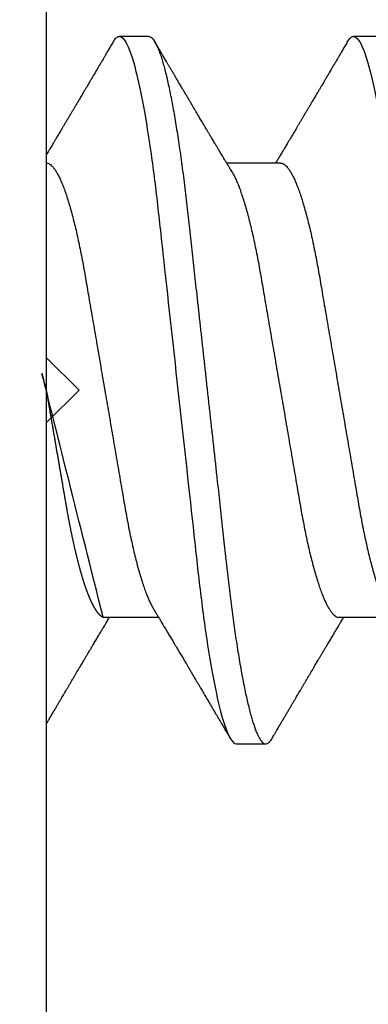
# Model space of a CAD drawing. Units: inches. Extents: x 0 to 310, y 0 to 43.
# Drawn here: x 13 to 14, y 3 to 4 of the extents above; entities that cross this region are included whole.
import ezdxf

# ---------------------------------------------------------------- set-up
doc = ezdxf.new("R2010")
doc.units = ezdxf.units.IN
doc.header["$LTSCALE"] = 0.25
doc.header["$MEASUREMENT"] = 0
doc.layers.add('Arcadia-Dim', color=4, linetype='Continuous')
doc.layers.add('Arcadia-Profile', color=6, linetype='Continuous')
doc.styles.get("Standard").update_dxf_attribs({"font": 'ARIALN.TTF'})
doc.dimstyles.new('Arcadia-2', dxfattribs={"dimscale": 2, "dimtxt": 0.0938, "dimasz": 0.0938, "dimexe": 0.0546, "dimexo": 0.0469, "dimgap": 0.0469, "dimtad": 0, "dimtih": 1, "dimdec": 4, "dimzin": 3, "dimdsep": 46, "dimlunit": 4, "dimtxsty": 'Standard', "dimblk": 'ARCHTICK', "dimcen": 0.0469, "dimdle": 0.0546, "dimclrd": 256, "dimclre": 256, "dimclrt": 256, "dimadec": 0, "dimazin": 0, "dimtfac": 0.75, "dimtdec": 4, "dimtix": 1, "dimtmove": 2, "dimatfit": 3, "dimfxl": 1, "dimtolj": 1, "dimtzin": 3, "dimlwd": -3, "dimlwe": -3, "dimarcsym": 0})

# ---------------------------------------------------------------- blocks, each defined once
blk = doc.blocks.new('*U14')
at = {"layer": 'Arcadia-Profile'}
for p, q in [((-0.00999999999999801, 0.2159999920800928), (-0.00999999999999801, -0.2159999920800928)), ((0.02124999942708428, 0.10799999604005), (0.0123214301810286, 0.10799999604005)), ((0.09267856972347843, 0.10799999604005), (0.08375000047742276, 0.10799999604005)), ((0.06142857277900049, 0.06933815189279358), (0.04503219848771067, 0.06933815189279358)), ((0.00785714555799899, -0.06933815189279358), (0.02425351927638175, -0.06933815189279358)), ((0.07928571585439315, -0.06933815189279358), (0.09568208957277591, -0.06933815189279358)), ((0.04803571633181747, -0.1079999960400428), (0.05696429016115445, -0.1079999960400428))]:
    blk.add_line(p, q, dxfattribs=at)
for points, knots in [([(0.0104053737974894, 0.1062994890387969), (0.01014816276441621, 0.1058610529678674), (0.009660672787038749, 0.1050300886513398), (0.008969515361794578, 0.103852549449627), (0.00835896178303841, 0.1028126780324428), (0.007828992572903815, 0.1019103623146407), (0.00737962615651, 0.1011454929641147), (0.007032357708091297, 0.1005545409155033), (0.0067754328667462, 0.1001174238556928), (0.006597108678064956, 0.0998140686217539), (0.006464133856464827, 0.09958787209379238), (0.006366602267835475, 0.09942198125249035), (0.006279174217397099, 0.09927329102398375), (0.00617423743342016, 0.09909481641854256), (0.006016300749958958, 0.09882623431734316), (0.005795592652102499, 0.09845095315510122), (0.005506563299281453, 0.09795957950352374), (0.005180484681773123, 0.09740532460972418), (0.004843195451616822, 0.09683215532877654), (0.0044254888272377, 0.09612249310554688), (0.003948898736368278, 0.095313038109623), (0.003445055957765675, 0.09445764370249776), (0.003000020064789055, 0.09370232943258827), (0.002574737495379509, 0.09298077648625735), (0.002115196425613419, 0.09220133994460866), (0.001687980010402157, 0.09147701547347964), (0.001306246339400019, 0.0908300070571002), (0.0009846787802771928, 0.09028512336293915), (0.000656124080371967, 0.08972854952903475), (0.0003221366576369178, 0.089162918693944), (-1.196057508323634e-05, 0.08859729964704144), (-0.0003192818031685363, 0.08807712003986978), (-0.0005670303123999076, 0.08765792271351103), (-0.0007402243660337149, 0.087364909960705), (-0.0008721479787752173, 0.0871417481514527), (-0.001006478593819082, 0.08691452978459324), (-0.001174361717353634, 0.0866306295235546), (-0.001380199355882183, 0.0862825736400552), (-0.001673130293767144, 0.08578736713912605), (-0.002064308056276332, 0.08512628257297195), (-0.002542789574341953, 0.08431803284049266), (-0.003044808082680817, 0.08347044849475083), (-0.003544587717975389, 0.08262706933357578), (-0.004038518579992711, 0.0817940196685143), (-0.004526589990110352, 0.08097128946714349), (-0.00498907716344732, 0.08019211495131628), (-0.005426416866921357, 0.07945567724116387), (-0.005838536118254467, 0.07876206701646282), (-0.006233134121806927, 0.07809826696873756), (-0.006592768112621883, 0.07749357949843727), (-0.006900500129411569, 0.07697637300370275), (-0.007151382556365604, 0.07655486789344934), (-0.007345549692317377, 0.07622875235306736), (-0.007512312651179798, 0.07594871287254534), (-0.007703076529420372, 0.0756284513294716), (-0.007969084479384492, 0.07518198064664006), (-0.008312050945640692, 0.07460661236996913), (-0.008693156090537002, 0.0739675889216116), (-0.009073585488081903, 0.07333005873939413), (-0.009434907582885899, 0.07272488524613152), (-0.009741585344251291, 0.07221149945821992), (-0.009927840557391931, 0.0718998440166061), (-0.01000000000000156, 0.0717791218518471)], [0, 0, 0, 0, 0.03551206321972455, 0.06730572436456325, 0.09538420455758774, 0.1197500798738251, 0.1404059578562474, 0.1573534838920266, 0.1676314762765823, 0.1758250546198611, 0.1819347603982918, 0.1859607731424719, 0.1892678532080753, 0.1939842007385116, 0.2004241640825009, 0.2110342318875932, 0.2243986815090926, 0.240248601176798, 0.2559567012620835, 0.2708567262651531, 0.2977731110811274, 0.3215750894987811, 0.3402062479702338, 0.359013853349573, 0.3800835254346545, 0.40341323408043, 0.4177574308383174, 0.4325608797521641, 0.4476105660647564, 0.4629063735500815, 0.4784480361626837, 0.4935014783927711, 0.5051134833762703, 0.5124638954038693, 0.5172786815351209, 0.5232229413512517, 0.5309034684287924, 0.5403199962408677, 0.5514717902204548, 0.5710975816100509, 0.5939815168787783, 0.6170855961642857, 0.6399132787867517, 0.6624644331107229, 0.6847392376270346, 0.7067379226025338, 0.7257603157677128, 0.7445711818283451, 0.7630979224677559, 0.7797048527060417, 0.7937182066850962, 0.8051395735786921, 0.813970720141255, 0.8202316743378696, 0.8279077022620034, 0.8400112247582584, 0.8565369747587736, 0.8746996823622097, 0.8919866038097921, 0.9083984678278404, 0.923936179115434, 0.9337609751761671, 0.9337609751761671, 0.9337609751761671, 0.9337609751761671]), ([(0.01040458776491349, 0.1062855650331542), (0.01051608200636167, 0.1064721138045712), (0.01076704096055536, 0.1068920106886964), (0.01114922837118471, 0.1073637188595811), (0.01155058300763301, 0.107732839084477), (0.01194191241013343, 0.1079581585998426), (0.01219531640696658, 0.1079860934565957), (0.0123214301810286, 0.10799999604005)], [0, 0, 0, 0, 0.1683230520913248, 0.3788731738166313, 0.5877511272078018, 0.7948325131038293, 1, 1, 1, 1]), ([(0.01232143033921673, 0.1079999986652354), (0.01361015860300085, 0.1079999986652354), (0.01511237618071704, 0.1053715254112788), (0.01825962491792055, 0.094423276217249), (0.01989587812103011, 0.08611488730034722), (0.02216321565385826, 0.07096988527973025), (0.02288807908088586, 0.0654932640428072), (0.02424236171170335, 0.05407080101675632), (0.02487249979327544, 0.04813669591065661), (0.02699350829428582, 0.02889490678947482), (0.02858363732983094, 0.01446925617900519), (0.03177350862954142, -0.01446925625198503), (0.03336363766474548, -0.02889490685933538), (0.03548464616490321, -0.04813669597277226), (0.03611478424614134, -0.05407080107593742), (0.03746906687759122, -0.0654932640988477), (0.03819393030489238, -0.07096988533352544), (0.04046126783833159, -0.08611488734552353), (0.04209752104156195, -0.09442327625406932), (0.04524476977833558, -0.1053715254296748), (0.0467469873541404, -0.1079999986737405), (0.0480357156186102, -0.1079999986652282)], [0, 0, 0, 0, 0.125, 0.125, 0.2499999999999999, 0.2499999999999999, 0.3124999999999999, 0.3124999999999999, 0.3749999999999999, 0.3749999999999999, 0.4999999999999999, 0.4999999999999999, 0.6249999999999999, 0.6249999999999999, 0.6874999999999999, 0.6874999999999999, 0.7499999999999998, 0.7499999999999998, 0.8749999999999999, 0.8749999999999999, 1, 1, 1, 1]), ([(0.02124999942708428, 0.10799999604005), (0.02138630529040597, 0.1079838469989838), (0.0216602829671011, 0.1079513870838866), (0.02208433069701954, 0.1076870807149959), (0.02251975638951365, 0.1072599659619868), (0.0229666117551055, 0.1066509801168323), (0.02342378833822423, 0.1058616521842737), (0.02388141650442321, 0.1049076592821905), (0.0243379802078465, 0.1038003999392814), (0.02479208639701014, 0.1025512307986958), (0.02525173131594727, 0.1011392536290145), (0.02571588668594416, 0.09956594988477718), (0.02618350551626847, 0.09783364175162745), (0.02665351372057145, 0.09594542089212155), (0.02712480725786293, 0.093905095410868), (0.02759628514058576, 0.09171725137024822), (0.02806683904449869, 0.08938713715065205), (0.02853257902180673, 0.08693527070647633), (0.02899249988736941, 0.08437091423031973), (0.02944562882699131, 0.0817034826981029), (0.02989377231542178, 0.07892463391913651), (0.03034767658743576, 0.07596576701710944), (0.03080586469523539, 0.0728251931191295), (0.03126671747778431, 0.06950282863124357), (0.03171755583363378, 0.06608922988672816), (0.0321574781426861, 0.06259509412626585), (0.03258562142045562, 0.05903113488501788), (0.03299401054306372, 0.05547194624280394), (0.03338470188394638, 0.0519104398895962), (0.03377923334300448, 0.04833577887953311), (0.03418395747359071, 0.04466289005141277), (0.03459925777337247, 0.0408956511179781), (0.03502420130563877, 0.03704040971853573), (0.0354581035428474, 0.0331041052048846), (0.03590010381553199, 0.02909426520375291), (0.03634932762870235, 0.02501891660121203), (0.03680483465894113, 0.02088658456355574), (0.0372628737253855, 0.01673120610767143), (0.03772236800971029, 0.0125627296462838), (0.03818221071033889, 0.008390972233051741), (0.03864415376331465, 0.004200242281783062), (0.03911946740474903, -0.0001118208171391188), (0.03960709232134008, -0.004535514163535481), (0.04010571434613297, -0.009059036440547175), (0.04060170934331353, -0.01355870147311578), (0.04109378655254758, -0.01802283599251098), (0.04158069291309019, -0.02244006781106833), (0.04205215421303166, -0.02671708767650927), (0.04250741925060808, -0.03084733816557161), (0.04294601083142524, -0.03482614450333443), (0.04337610333405451, -0.03872807280595225), (0.04379695736376732, -0.04254584874400535), (0.04420771057912631, -0.04627278180546313), (0.04460806904755898, -0.04990276637241209), (0.04499697958233284, -0.05343869187358763), (0.04538142779059484, -0.0568974624791494), (0.04577856582619688, -0.06029368837535998), (0.04618331978890566, -0.06361366880858554), (0.04659589285176935, -0.06685025797400357), (0.047015143967851, -0.06999648057210806), (0.04744289417956793, -0.07306313831012545), (0.04788997617718138, -0.07612183987882304), (0.04835611296770992, -0.0791544920120657), (0.04884075402776489, -0.08214128603464133), (0.04933102432607583, -0.08499679178812869), (0.04982569678862703, -0.08771212406855966), (0.05032348109798335, -0.09027902625918927), (0.05081356352409472, -0.09264404003785387), (0.05129461132065671, -0.09481118055803961), (0.0517654907310714, -0.09678586028667979), (0.05223457909022855, -0.09860667165303028), (0.05270082714547542, -0.1002701350560855), (0.05316315117673298, -0.1017734851514831), (0.05362050854031963, -0.1031147709552371), (0.05407189488552433, -0.1042928013575732), (0.05451638161574124, -0.10530712808945), (0.05495303166586751, -0.1061581346447156), (0.05537850800252286, -0.1068427945958348), (0.05579219157209891, -0.1073661603146263), (0.0561934121028429, -0.1077338377752284), (0.05658479364654312, -0.1079518374314006), (0.05697435971626774, -0.1080259784360038), (0.05737459479590967, -0.1079433759963635), (0.05779854489721359, -0.1076908017369291), (0.05823428008495313, -0.1072531158917656), (0.05859606853274002, -0.1067837931597282), (0.05881470320337812, -0.1063957241804019), (0.05888180631948003, -0.1062766184699484)], [0, 0, 0, 0, 0.01186026886378209, 0.02383939200484657, 0.03592940621209179, 0.04812182858285797, 0.06040768454804479, 0.07277753282324828, 0.08450867500128494, 0.09629714452432313, 0.1081340563891987, 0.1200103412648622, 0.1319167354299224, 0.1438437948163742, 0.155782002581532, 0.167721784539177, 0.179653565389073, 0.1915678056709343, 0.2032430725817384, 0.214883449582836, 0.2264802512251689, 0.2380250102206107, 0.2504240178743301, 0.2627427141198582, 0.2749714921962536, 0.2871011940898855, 0.2991231444475905, 0.3110291965677086, 0.3221823104405411, 0.3334260136165348, 0.344771855033471, 0.3562129289166882, 0.3677419508747348, 0.3793512554666741, 0.3910328198318297, 0.4027782777006702, 0.4145789798879778, 0.4264260107177378, 0.4380977740962185, 0.4497966013694384, 0.4615135389118481, 0.4732395526357911, 0.4859019536989602, 0.4985529258005846, 0.5111811041574226, 0.5237752449204951, 0.5363243015894992, 0.548817460082492, 0.5605361575911431, 0.5721872974371393, 0.5837626408535214, 0.5952543234882783, 0.6066548365455152, 0.617957066043481, 0.6291542860063535, 0.6403186268178098, 0.6515870150031118, 0.6629559552249396, 0.6742130115986135, 0.6855533153953953, 0.6969695473887114, 0.7084540307157408, 0.7209233227844569, 0.7334525310855621, 0.7460309409614411, 0.758647595336978, 0.7712912939414373, 0.7839507088629788, 0.7958909917541818, 0.8078255252924837, 0.8197447561788969, 0.8316391940455408, 0.8434994837149206, 0.8553164204255055, 0.8670810227017369, 0.8787845430696969, 0.890418527675734, 0.9019748302258731, 0.9132416460761094, 0.924418984528107, 0.9355001849965155, 0.9464789701831166, 0.9583392366033829, 0.9703183597444474, 0.982408375222647, 0.9946007975934131, 1, 1, 1, 1]), ([(0.04666413302674854, 0.0666183462625014), (0.04654152307726633, 0.06682242150792916), (0.04631844344376645, 0.06719372115487232), (0.04601723666130297, 0.06769547653778574), (0.04578254386097313, 0.0680865889023039), (0.04561305930685222, 0.06836915031747282), (0.0454868312766159, 0.06857962907329096), (0.04534796963750765, 0.06881123759249874), (0.04515880892224544, 0.0691268136573342), (0.0449023368917203, 0.06955484865473949), (0.04412671078132391, 0.07084999093820699), (0.04334094910145225, 0.07216427436021888), (0.04257285408365874, 0.0734509843954072), (0.04231902723106984, 0.07387637813433656), (0.04210221483484489, 0.0742398479998343), (0.04192340441631259, 0.07453969266558857), (0.04176028550836008, 0.07481330508872475), (0.0415657890073291, 0.07513959589951469), (0.0413055509642497, 0.07557632220549237), (0.04098808347267635, 0.07610931278773592), (0.04065008647745572, 0.07667702891495765), (0.04025039508348272, 0.07734865727214668), (0.0397983308928751, 0.07810871878247383), (0.03931154638945955, 0.07892766339576696), (0.03887605376302616, 0.0796607381738923), (0.03853354931285224, 0.0802375650343734), (0.03823433817203181, 0.08074163103872678), (0.03792662526942081, 0.08126020737766027), (0.03756055777884626, 0.08187733769769778), (0.03717204325915446, 0.08253258595107837), (0.03670799663530744, 0.08331557641603382), (0.03618883839561704, 0.08419199469293659), (0.03563249588815864, 0.08513174967556125), (0.03515406658748077, 0.08594031716054928), (0.03476621131345325, 0.0865960638009966), (0.03450522778403098, 0.08703746657027267), (0.03434055267006286, 0.08731603068545013), (0.03422128956453463, 0.08751778574124103), (0.0340675896550664, 0.08777783134152628), (0.03385779195016525, 0.08813286304906853), (0.03359821389939555, 0.08857220299159962), (0.03331177704338018, 0.08905714336634674), (0.03302169372108921, 0.08954836231222174), (0.03265045197347405, 0.09017719330146434), (0.03220992944354961, 0.0909236126689521), (0.03168664709011537, 0.09181065529328691), (0.03123133622132812, 0.09258275030936147), (0.03082233120502664, 0.09327659345723305), (0.03046368040582337, 0.09388515467065872), (0.03011093280890265, 0.09448388123161777), (0.02979868518157147, 0.09501397607116502), (0.02956933542439799, 0.09540343388835737), (0.02940849703657378, 0.09567657602981683), (0.02927247458375959, 0.09590761898870426), (0.0291089584136941, 0.09618534168576076), (0.02889949345205878, 0.09654120279213885), (0.02857365292842573, 0.09709481783314544), (0.02813827762890142, 0.09783475766501226), (0.02762503918308212, 0.09870731836916491), (0.027135867489541, 0.09953923823712074), (0.02669559991340265, 0.1002882134660723), (0.02630409540121548, 0.1009543915076847), (0.02594470589565745, 0.1015660719843225), (0.02553868108036994, 0.1022572562423321), (0.02504736345687064, 0.1030938469333975), (0.02445568476123583, 0.1041016637266239), (0.02382115468284951, 0.1051828039918874), (0.02338629235091716, 0.1059240713857861), (0.02316638809844918, 0.1062989207120353)], [0, 0, 0, 0, 0.01548770874580126, 0.02817872778883347, 0.03807006745591103, 0.04515966624271008, 0.0496130467469954, 0.05403570186746211, 0.06272691665457122, 0.07354779043511697, 0.08649651465354871, 0.1609322781170124, 0.1731595981447863, 0.1839794695062961, 0.1931571589450311, 0.2006914710874743, 0.2066902730041916, 0.2138793393903163, 0.2254023160569267, 0.2397618310153463, 0.2542361194806453, 0.2683833299851037, 0.2906042428678438, 0.3117645594368906, 0.3303585211921014, 0.3460730725998966, 0.3554055147277068, 0.3684911441406915, 0.3852996201179486, 0.4020830795601243, 0.4180460134093489, 0.4445084245411343, 0.4683484748338105, 0.489090001479134, 0.5056271520468066, 0.5179115616075572, 0.52244938440975, 0.5266785620098927, 0.5331578478276938, 0.5420998492492394, 0.553505260169897, 0.5663536925337952, 0.5787385133740952, 0.5906163239205592, 0.613857784317367, 0.6351212121424485, 0.6576135907043725, 0.6721677511878779, 0.6875163053081242, 0.7035661062139127, 0.7173743137903071, 0.727539086206514, 0.7329688830760908, 0.7379949896222779, 0.7449802682832404, 0.753934266671487, 0.7648571632793856, 0.7867690856906578, 0.8097833541654431, 0.8307110818188335, 0.8495508703324018, 0.8663015226625396, 0.8809782763291585, 0.8957026328410296, 0.9184491066986887, 0.9440923045716091, 0.9717282020821515, 1, 1, 1, 1]), ([(0.08183394409388356, 0.1062994890387969), (0.08157673306081037, 0.1058610529678674), (0.0810892430834329, 0.1050300886513398), (0.08039808565818873, 0.103852549449627), (0.07978753207943257, 0.1028126780324428), (0.07925756286929797, 0.1019103623146407), (0.07880819645290416, 0.1011454929641147), (0.07846092800448545, 0.1005545409155033), (0.07820400316314036, 0.1001174238556928), (0.07802567897445911, 0.0998140686217539), (0.07789270415285898, 0.09958787209379238), (0.07779517256422963, 0.09942198125249035), (0.07770774451379125, 0.09927329102398375), (0.07760280772981432, 0.09909481641854256), (0.07744487104635311, 0.09882623431734316), (0.07722416294849666, 0.09845095315510122), (0.07693513359567561, 0.09795957950352374), (0.07660905497816728, 0.09740532460972418), (0.07627176574801098, 0.09683215532877654), (0.07585405912363186, 0.09612249310554688), (0.07537746903276243, 0.095313038109623), (0.07487362625415983, 0.09445764370249776), (0.07442859036118321, 0.09370232943258827), (0.07400330779177366, 0.09298077648625735), (0.07354376672200758, 0.09220133994460866), (0.07311655030679631, 0.09147701547347964), (0.07273481663579417, 0.0908300070571002), (0.07241324907667135, 0.09028512336293915), (0.07208469437676612, 0.08972854952903475), (0.07175070695403107, 0.089162918693944), (0.07141660972131092, 0.08859729964704144), (0.07110928849322562, 0.08807712003986978), (0.07086153998399425, 0.08765792271351103), (0.07068834593036044, 0.087364909960705), (0.07055642231761894, 0.0871417481514527), (0.07042209170257507, 0.08691452978459324), (0.07025420857904052, 0.0866306295235546), (0.07004837094051197, 0.0862825736400552), (0.06975544000262701, 0.08578736713912605), (0.06936426224011782, 0.08512628257297195), (0.0688857807220522, 0.08431803284049266), (0.06838376221371334, 0.08347044849475083), (0.06788398257841877, 0.08262706933357578), (0.06739005171640144, 0.0817940196685143), (0.0669019803062838, 0.08097128946714349), (0.06643949313294684, 0.08019211495131628), (0.0660021534294728, 0.07945567724116387), (0.06559003417813969, 0.07876206701646282), (0.06519543617458723, 0.07809826696873756), (0.06483580218377227, 0.07749357949843727), (0.06452807016698259, 0.07697637300370275), (0.06427718774002855, 0.07655486789344934), (0.06408302060407678, 0.07622875235306736), (0.06391625764521436, 0.07594871287254534), (0.06372549376697378, 0.0756284513294716), (0.06345948581700966, 0.07518198064664006), (0.06311651935075346, 0.07460661236996913), (0.06273541420585715, 0.0739675889216116), (0.06235498480831225, 0.07333005873939413), (0.06199366271350826, 0.07272488524613152), (0.06165145766196289, 0.0721520259385855), (0.06132590151888095, 0.071607329023891), (0.06101084935207979, 0.07108045852470468), (0.06070009498825613, 0.07056104139400787), (0.06038989968802966, 0.07004283268611289), (0.06014587676278538, 0.06963531929152111), (0.06000520326923109, 0.06940057201789074), (0.05996779769288807, 0.06933815189279358)], [0, 0, 0, 0, 0.03551206321972455, 0.06730572436456325, 0.09538420455758774, 0.1197500798738251, 0.1404059578562474, 0.1573534838920266, 0.1676314762765823, 0.1758250546198611, 0.1819347603982918, 0.1859607731424719, 0.1892678532080753, 0.1939842007385116, 0.2004241640825009, 0.2110342318875932, 0.2243986815090926, 0.240248601176798, 0.2559567012620835, 0.2708567262651531, 0.2977731110811274, 0.3215750894987811, 0.3402062479702338, 0.359013853349573, 0.3800835254346545, 0.40341323408043, 0.4177574308383174, 0.4325608797521641, 0.4476105660647564, 0.4629063735500815, 0.4784480361626837, 0.4935014783927711, 0.5051134833762703, 0.5124638954038693, 0.5172786815351209, 0.5232229413512517, 0.5309034684287924, 0.5403199962408677, 0.5514717902204548, 0.5710975816100509, 0.5939815168787783, 0.6170855961642857, 0.6399132787867517, 0.6624644331107229, 0.6847392376270346, 0.7067379226025338, 0.7257603157677128, 0.7445711818283451, 0.7630979224677559, 0.7797048527060417, 0.7937182066850962, 0.8051395735786921, 0.813970720141255, 0.8202316743378696, 0.8279077022620034, 0.8400112247582584, 0.8565369747587736, 0.8746996823622097, 0.8919866038097921, 0.9083984678278404, 0.923936179115434, 0.9386003551397744, 0.9527268818436886, 0.9668192406695766, 0.9808824985985182, 0.9949165891874756, 0.9999999999999999, 0.9999999999999999, 0.9999999999999999, 0.9999999999999999]), ([(0.08183315806130764, 0.1062855650331542), (0.08194465230275583, 0.1064721138045712), (0.08219561125694952, 0.1068920106886964), (0.08257779866757886, 0.1073637188595811), (0.08297915330402716, 0.107732839084477), (0.08337048270652758, 0.1079581585998426), (0.08362388670336074, 0.1079860934565957), (0.08375000047742276, 0.10799999604005)], [0, 0, 0, 0, 0.1683230520913248, 0.3788731738166313, 0.5877511272078018, 0.7948325131038293, 1, 1, 1, 1]), ([(0.08375000063561089, 0.1079999986652354), (0.08503872889939501, 0.1079999986652354), (0.08654094647711119, 0.1053715254112788), (0.0896881952143147, 0.094423276217249), (0.09132444841742426, 0.08611488730034722), (0.09359178595025242, 0.07096988527973025), (0.09431664937728002, 0.0654932640428072), (0.09567093200809751, 0.05407080101675632), (0.0963010700896696, 0.04813669591065661), (0.09842207859067997, 0.02889490678947482), (0.1000122076262251, 0.01446925617900519), (0.1032020789259356, -0.01446925625198503), (0.1047922079611396, -0.02889490685933538), (0.1069132164612974, -0.04813669597277226), (0.1075433545425355, -0.05407080107593742), (0.1088976371739854, -0.0654932640988477), (0.1096225006012865, -0.07096988533352544), (0.1118898381347257, -0.08611488734552353), (0.1135260913379561, -0.09442327625406932), (0.1166733400747297, -0.1053715254296748), (0.1181755576505346, -0.1079999986737405), (0.1194642859150044, -0.1079999986652282)], [0, 0, 0, 0, 0.125, 0.125, 0.2499999999999999, 0.2499999999999999, 0.3124999999999999, 0.3124999999999999, 0.3749999999999999, 0.3749999999999999, 0.4999999999999999, 0.4999999999999999, 0.6249999999999999, 0.6249999999999999, 0.6874999999999999, 0.6874999999999999, 0.7499999999999998, 0.7499999999999998, 0.8749999999999999, 0.8749999999999999, 1, 1, 1, 1]), ([(-0.009999997517393666, 0.06933815189279358), (-0.00983604034499308, 0.06932317902676743), (-0.009506128526943769, 0.06929305088183213), (-0.008992727653041044, 0.06904767430423675), (-0.00846338920441525, 0.06865047638330424), (-0.007918347672706716, 0.0680835579959691), (-0.00736291955342594, 0.06735296427451942), (-0.006799006213185521, 0.0664599744153378), (-0.006228670016486859, 0.06540842996803065), (-0.005650481722771161, 0.06419422482505865), (-0.005062485591320609, 0.06281053943867221), (-0.004466710641342075, 0.06125741430099652), (-0.003865358345997549, 0.05953632329402581), (-0.003264693564105414, 0.05766412465332849), (-0.002667024211977065, 0.05564840961196182), (-0.002074585159668629, 0.05349782711260076), (-0.001489571047848415, 0.0512219448968807), (-0.0009144849159348212, 0.04883282306244752), (-0.0003512839456831784, 0.04634172626756339), (0.0001982400779674265, 0.04376033442824934), (0.0007327855173784315, 0.04109852510636358), (0.001250981908633264, 0.03836819800531543), (0.001749030958180242, 0.03559205999343362), (0.002231810520484601, 0.03275995805273624), (0.002730472653425409, 0.02986097008452759), (0.003244507450514078, 0.0268655477611901), (0.00377794340057136, 0.02375901428702321), (0.004329174138121061, 0.02054831033600379), (0.004896867715025621, 0.01724185694942548), (0.005475464339589564, 0.01387187116493038), (0.006062955569326789, 0.01045009136876018), (0.006657213574541743, 0.006988890029191452), (0.007256029945956755, 0.003501127237512947), (0.007856709916151061, 2.545640960249784e-06), (0.008456945844368846, -0.003493499355904817), (0.009054473311543632, -0.006973719646623522), (0.009647464996859867, -0.0104275527302633), (0.01023373581442399, -0.01384221426336296), (0.01080776158392283, -0.01718560211372733), (0.01136775745756324, -0.0204471903571104), (0.01191208551831835, -0.02361770718778189), (0.01244263422817227, -0.02670741626661766), (0.01296093446517688, -0.02972777028168849), (0.01346708802974206, -0.03267002745047165), (0.01395696253688072, -0.0355446375234223), (0.01445882840542012, -0.03834416586074241), (0.01497805910443262, -0.041080933689706), (0.01551367793074832, -0.04374897440486336), (0.01606435972209397, -0.04633629020583641), (0.01662794101367027, -0.04882927153497718), (0.01720259387555956, -0.05121673566911511), (0.01778630112107749, -0.05348804859105627), (0.01837741733936937, -0.05563464725398148), (0.01897375520807998, -0.05764703874551458), (0.0195695137086993, -0.05950541574129886), (0.02016243511810956, -0.06120570106953949), (0.02075027632776028, -0.06274359448860167), (0.02133465370697252, -0.06412904314224477), (0.02191663569452018, -0.06534900244781028), (0.0223457664395994, -0.06617282883254916), (0.02257935109706821, -0.0665390163118289), (0.02262120690316749, -0.06660463308774922)], [0, 0, 0, 0, 0.01650998863652694, 0.03322111675449445, 0.05011689783693686, 0.06717951859332175, 0.08438992401122553, 0.1014174096422099, 0.1185479402658882, 0.1357606625264367, 0.1530340748859003, 0.1706996855902523, 0.1883818949677572, 0.2060568699813886, 0.2237008778896226, 0.2412903586204425, 0.2588022778765929, 0.2762142105000568, 0.2934670139485385, 0.3105782232084517, 0.3275284871947766, 0.3442995528845183, 0.3608745226812253, 0.3770440277772963, 0.3933911250321273, 0.4099220621034672, 0.4266204215341954, 0.4438137661159186, 0.4611431942814009, 0.4785877518122416, 0.4961255757421302, 0.5137340376105936, 0.5313899201384096, 0.5490696161599877, 0.5667107619798618, 0.5843282537766598, 0.6018986271805001, 0.6193988265825617, 0.6368063527073518, 0.6537918689459769, 0.6706472904755434, 0.6873538666558926, 0.7038939246281376, 0.720582692728796, 0.7370846907209315, 0.7536938771788576, 0.7705001673998237, 0.7874865314044295, 0.8046346806676863, 0.8219250346783031, 0.8392988648040859, 0.8567723084060154, 0.8743230511482537, 0.8919282456386017, 0.9095644929076753, 0.9268932573131198, 0.944206779466796, 0.9614827570965433, 0.9786991688543647, 0.9961831249201002, 1, 1, 1, 1]), ([(0.06142857277900049, 0.06933815189279358), (0.06159252995140108, 0.06932317902676743), (0.06192244176945039, 0.06929305088183213), (0.06243584264335311, 0.06904767430423675), (0.0629651810919789, 0.06865047638330424), (0.06351022262368744, 0.0680835579959691), (0.06406565074296822, 0.06735296427451942), (0.06462956408320863, 0.0664599744153378), (0.0651999002799073, 0.06540842996803065), (0.065778088573623, 0.06419422482505865), (0.06636608470507355, 0.06281053943867221), (0.06696185965505208, 0.06125741430099652), (0.0675632119503966, 0.05953632329402581), (0.06816387673228874, 0.05766412465332849), (0.06876154608441709, 0.05564840961196182), (0.06935398513672553, 0.05349782711260076), (0.06993899924854574, 0.0512219448968807), (0.07051408538045933, 0.04883282306244752), (0.07107728635071098, 0.04634172626756339), (0.07162681037436158, 0.04376033442824934), (0.07216135581377259, 0.04109852510636358), (0.07267955220502742, 0.03836819800531543), (0.0731776012545744, 0.03559205999343362), (0.07366038081687876, 0.03275995805273624), (0.07415904294981956, 0.02986097008452759), (0.07467307774690823, 0.0268655477611901), (0.07520651369696552, 0.02375901428702321), (0.07575774443451522, 0.02054831033600379), (0.07632543801141978, 0.01724185694942548), (0.07690403463598372, 0.01387187116493038), (0.07749152586572094, 0.01045009136876018), (0.0780857838709359, 0.006988890029191452), (0.07868460024235091, 0.003501127237512947), (0.07928528021254522, 2.545640960249784e-06), (0.079885516140763, -0.003493499355904817), (0.08048304360793779, -0.006973719646623522), (0.08107603529325402, -0.0104275527302633), (0.08166230611081815, -0.01384221426336296), (0.08223633188031698, -0.01718560211372733), (0.0827963277539574, -0.0204471903571104), (0.0833406558147125, -0.02361770718778189), (0.08387120452456642, -0.02670741626661766), (0.08438950476157103, -0.02972777028168849), (0.08489565832613621, -0.03267002745047165), (0.08538553283327488, -0.0355446375234223), (0.08588739870181428, -0.03834416586074241), (0.08640662940082677, -0.041080933689706), (0.08694224822714247, -0.04374897440486336), (0.08749293001848812, -0.04633629020583641), (0.08805651131006442, -0.04882927153497718), (0.08863116417195371, -0.05121673566911511), (0.08921487141747164, -0.05348804859105627), (0.08980598763576353, -0.05563464725398148), (0.09040232550447413, -0.05764703874551458), (0.09099808400509346, -0.05950541574129886), (0.09159100541450371, -0.06120570106953949), (0.09217884662415443, -0.06274359448860167), (0.09276322400336667, -0.06412904314224477), (0.09334520599091434, -0.06534900244781028), (0.09377433673599356, -0.06617282883254916), (0.09400792139346237, -0.0665390163118289), (0.09404977719956165, -0.06660463308774922)], [0, 0, 0, 0, 0.01650998863652694, 0.03322111675449445, 0.05011689783693686, 0.06717951859332175, 0.08438992401122553, 0.1014174096422099, 0.1185479402658882, 0.1357606625264367, 0.1530340748859003, 0.1706996855902523, 0.1883818949677572, 0.2060568699813886, 0.2237008778896226, 0.2412903586204425, 0.2588022778765929, 0.2762142105000568, 0.2934670139485385, 0.3105782232084517, 0.3275284871947766, 0.3442995528845183, 0.3608745226812253, 0.3770440277772963, 0.3933911250321273, 0.4099220621034672, 0.4266204215341954, 0.4438137661159186, 0.4611431942814009, 0.4785877518122416, 0.4961255757421302, 0.5137340376105936, 0.5313899201384096, 0.5490696161599877, 0.5667107619798618, 0.5843282537766598, 0.6018986271805001, 0.6193988265825617, 0.6368063527073518, 0.6537918689459769, 0.6706472904755434, 0.6873538666558926, 0.7038939246281376, 0.720582692728796, 0.7370846907209315, 0.7536938771788576, 0.7705001673998237, 0.7874865314044295, 0.8046346806676863, 0.8219250346783031, 0.8392988648040859, 0.8567723084060154, 0.8743230511482537, 0.8919282456386017, 0.9095644929076753, 0.9268932573131198, 0.944206779466796, 0.9614827570965433, 0.9786991688543647, 0.9961831249201002, 1, 1, 1, 1]), ([(0.04666399552834122, 0.06660714472537421), (0.046700082706991, 0.06655068350184479), (0.04692399207134912, 0.06620035972633076), (0.0473431373006683, 0.06539961468676836), (0.04792084516624584, 0.06419659918466891), (0.04850897353101757, 0.06280988644034835), (0.04910470357021524, 0.06125759071620962), (0.04970607372168345, 0.05953627601896017), (0.05030673917591244, 0.05766413772256129), (0.05090440145199437, 0.05564840593490317), (0.0514968413360144, 0.05349782788152879), (0.05208185905251028, 0.05122194484402343), (0.05265694342698168, 0.04883282293434377), (0.0532201480142156, 0.04634172639459422), (0.05376967278914435, 0.04376033477062435), (0.05430421165679888, 0.04109852481159493), (0.05482240662972515, 0.03836819752384457), (0.05532046748303188, 0.03559206123738079), (0.05580322830805784, 0.03275995694340139), (0.05630189963047627, 0.02986097050922609), (0.05681592968834082, 0.02686554718469836), (0.05734937565770437, 0.02375901509144995), (0.05790059799322123, 0.02054830949636965), (0.0584683019030372, 0.01724185774173037), (0.05904689254044015, 0.01387187087775033), (0.05963438399179921, 0.01045009110061557), (0.0602286471777731, 0.006988890774167089), (0.06082745580138749, 0.003501126923652009), (0.06142813458729535, 2.545514178109443e-06), (0.0620283693860415, -0.003493499806339173), (0.06262590262475598, -0.006973719496656372), (0.063218899321825, -0.01042755175182464), (0.06380515780393736, -0.01384221508121186), (0.06437918755104377, -0.01718560190324325), (0.06493917956145268, -0.02044719098257275), (0.06548351912216432, -0.02361770607162583), (0.06601405273587346, -0.02670741782198149), (0.06653237527525135, -0.02972776843897407), (0.06703850833543612, -0.03267002846273215), (0.0675283888440994, -0.03554463729804525), (0.06803025080940728, -0.03834416634821736), (0.06854949132138444, -0.04108093292118298), (0.06908510160262438, -0.04374897472129646), (0.0696357807837309, -0.04633629101605408), (0.07019938157239025, -0.0488292699679107), (0.07077401249725668, -0.05121673710394248), (0.0713577344977736, -0.05348804692989262), (0.07194884018061387, -0.05563465088078345), (0.07254517853153075, -0.05764702675270428), (0.07314094570474339, -0.05950546082289065), (0.07373385886362627, -0.06120553512585047), (0.07432172445875906, -0.06274421253004903), (0.07490598617385302, -0.06412674675259922), (0.07548843395699478, -0.06535759575724853), (0.07606687697768777, -0.06643032177106534), (0.07663910247199013, -0.06733967026583798), (0.07719922585253869, -0.06807797769128854), (0.0777455798490223, -0.06864742396415835), (0.07827616065267762, -0.06904637956703397), (0.07879075018806603, -0.06929285783363781), (0.07912139728537326, -0.0693231150606195), (0.07928571785957672, -0.06933815189279358)], [0, 0, 0, 0, 0.003291327256385834, 0.02042162954955917, 0.03763412618707691, 0.05490731021586466, 0.0725726835535706, 0.0902546630549918, 0.1079294063575632, 0.1255731771934028, 0.1431624254155592, 0.160674115083258, 0.1780858175449993, 0.1953383947855299, 0.2124493778588684, 0.2293994142084322, 0.2461702582078278, 0.2627450123304834, 0.2789142969315091, 0.295261179826561, 0.3117918983817238, 0.3284900406819007, 0.3456831561606917, 0.363012358971387, 0.3804566840278614, 0.397994276131918, 0.4156025071551745, 0.4332581524488525, 0.4509376128405916, 0.4685785254688608, 0.4861957882345525, 0.503765931296729, 0.5212658936694584, 0.5386731896907737, 0.5556584814043124, 0.5725136837921776, 0.5892200355325586, 0.6057598819340406, 0.6224484225204185, 0.6389502023789115, 0.6555591692863115, 0.6723652408552668, 0.6893513767462986, 0.7064992993346847, 0.723789432191772, 0.7411630251603641, 0.7586362415772803, 0.7761867485019635, 0.7937917102759338, 0.8114277282735034, 0.8287562636165943, 0.8460695530572939, 0.8633453061591848, 0.8805614903397997, 0.8980452190704208, 0.9154223262908824, 0.9326714817687357, 0.9497723815239563, 0.9667058323269145, 0.983453909638958, 1, 1, 1, 1]), ([(-0.01000000000000156, -5.561702209888608e-10), (-0.009799976611095218, -0.001165021066434235), (-0.009400200878598497, -0.003493499991272131), (-0.008802667671638176, -0.006973719496656372), (-0.00820967097456915, -0.01042755175182464), (-0.007623412492456794, -0.01384221508121186), (-0.007049382745350385, -0.01718560190324325), (-0.00648939073494148, -0.02044719098257275), (-0.005945051174229832, -0.02361770607162583), (-0.005414517560520693, -0.02670741782198149), (-0.004896195021142802, -0.02972776843897407), (-0.004390061960958036, -0.03267002846273215), (-0.00390018145229476, -0.03554463729804525), (-0.003398319486986878, -0.03834416634821736), (-0.002879078975009719, -0.04108093292118298), (-0.002343468693769779, -0.04374897472129646), (-0.001792789512663262, -0.04633629101605408), (-0.001229188724003905, -0.0488292699679107), (-0.0006545577991374785, -0.05121673710394248), (-7.08357986205499e-05, -0.05348804692989262), (0.0005202698842197151, -0.05563465088078345), (0.001116608235136596, -0.05764702675270428), (0.001712375408349232, -0.05950546082289065), (0.002305288567232111, -0.06120553512585047), (0.002893154162364908, -0.06274421253004903), (0.003477415877458867, -0.06412674675259922), (0.004059863660600627, -0.06535759575724853), (0.004638306681293614, -0.06643032177106534), (0.005210532175595972, -0.06733967026583798), (0.005770655556144533, -0.06807797769128854), (0.00631700955262815, -0.06864742396415835), (0.006847590356283462, -0.06904637956703397), (0.007362179891671872, -0.06929285783363781), (0.007692826988979107, -0.0693231150606195), (0.007857147563182565, -0.06933815189279358)], [0.4509376128405916, 0.4509376156477891, 0.4509376156477891, 0.4509376156477891, 0.4685785254688608, 0.4861957882345525, 0.503765931296729, 0.5212658936694584, 0.5386731896907737, 0.5556584814043124, 0.5725136837921776, 0.5892200355325586, 0.6057598819340406, 0.6224484225204185, 0.6389502023789115, 0.6555591692863115, 0.6723652408552668, 0.6893513767462986, 0.7064992993346847, 0.723789432191772, 0.7411630251603641, 0.7586362415772803, 0.7761867485019635, 0.7937917102759338, 0.8114277282735034, 0.8287562636165943, 0.8460695530572939, 0.8633453061591848, 0.8805614903397997, 0.8980452190704208, 0.9154223262908824, 0.9326714817687357, 0.9497723815239563, 0.9667058323269145, 0.983453909638958, 1, 1, 1, 1]), ([(0.02262139023438081, -0.06661803001615851), (0.02282869603014603, -0.06696312206495492), (0.02321195072594406, -0.06760110783712747), (0.02373923343893125, -0.06848006472465329), (0.02416076712936999, -0.06918327045058703), (0.0244833654637695, -0.069721778776902), (0.02471387450238538, -0.07010675246265663), (0.02488804196910976, -0.07039771348370749), (0.02503875391072086, -0.07064955754777458), (0.02526615080049766, -0.0710296211621042), (0.02559653160184894, -0.07158205952226382), (0.02612118750680992, -0.07245992355955622), (0.02674260743759405, -0.07350066148030265), (0.02746353845330773, -0.07470928457557591), (0.02819278496396649, -0.07593308663009424), (0.02897865979810632, -0.07725325269091599), (0.02964648064736508, -0.07837625588621222), (0.03018835368088091, -0.07928817819448142), (0.03057670393281597, -0.07994201141885071), (0.03096269429524057, -0.0805921826727456), (0.0313428754773355, -0.08123285145524761), (0.03170023116325638, -0.08183530723330534), (0.03201453604618365, -0.08236537326406079), (0.03232019904358197, -0.08288105492594866), (0.03266585273886591, -0.08346434163443917), (0.03310102224371647, -0.08419903235776616), (0.03360977596951997, -0.08505832928271673), (0.03410163296180713, -0.08588955913273821), (0.03455407144679512, -0.08665451701365612), (0.03495738085856814, -0.08733665424864512), (0.03536391030139185, -0.0880244852826948), (0.03573752342106218, -0.08865687381516096), (0.03604172570643271, -0.08917192252561534), (0.03625841952438691, -0.08953890270174014), (0.036434565832419, -0.08983723479394001), (0.03662330119204427, -0.0901569431454945), (0.03687257315828774, -0.0905792882594838), (0.03718801244917103, -0.0911138527604578), (0.03770882393203578, -0.09199670446898267), (0.03838640381473368, -0.0931458659074238), (0.03917230613968314, -0.09447958604259554), (0.03987632188804113, -0.09567495985876917), (0.04046075593777232, -0.09666778414183597), (0.04094242382977598, -0.09748630742342357), (0.04135291522495876, -0.09818407555816577), (0.0417748842498824, -0.09890153632836984), (0.04224634848180386, -0.09970337215771963), (0.04274993993084308, -0.1005601353384193), (0.0432951789108067, -0.1014880228536157), (0.04388183619228414, -0.1024867396389624), (0.04455277775564426, -0.103629354475153), (0.04530805957906736, -0.1049160653713415), (0.04583952793591095, -0.1058219845350905), (0.04611935516013688, -0.1062989665448413)], [0, 0, 0, 0, 0.02618917187138518, 0.04841699221121706, 0.06667662580144543, 0.07952299979520751, 0.08925281933467231, 0.09586613531989448, 0.1015824278244244, 0.1083451127351657, 0.1246772870166771, 0.1434555937028708, 0.1748730936618535, 0.203529202453747, 0.2350031923661566, 0.2675448605537142, 0.3034761119731502, 0.3199957304354449, 0.3365512331008383, 0.3529472782416257, 0.3691835070195265, 0.3850144070327713, 0.3985146386625156, 0.4092720103284945, 0.4240107936682166, 0.4426202825063569, 0.4648194694591594, 0.4889721928790168, 0.5054505346649943, 0.5226337349719157, 0.5405223355016539, 0.5574262692500623, 0.5704153950132991, 0.5794356451411566, 0.5851509450332698, 0.5929527906381644, 0.6035866663027414, 0.6170535852823413, 0.6333299051567385, 0.6702659291461444, 0.7038355595371983, 0.7340340600243948, 0.7605126578631691, 0.7787817207490461, 0.7958158342187355, 0.8131790590038659, 0.8329311529064285, 0.8563247649569151, 0.8778278997254335, 0.9029412931264356, 0.9316725398627458, 0.964024417893754, 1, 1, 1, 1]), ([(-0.00999999999999801, -0.1019583266271411), (-0.009986121989772556, -0.1019347005943061), (-0.009928765370950998, -0.1018370579667334), (-0.009811884133416271, -0.101638100456924), (-0.009633314631063428, -0.1013341494637743), (-0.009406601458604058, -0.1009483103523721), (-0.009131748168563547, -0.1004806057900893), (-0.00874113972363233, -0.09981603573516651), (-0.0082516104088306, -0.09898339636679765), (-0.007681939853597441, -0.09801482892404323), (-0.00713832268863257, -0.09709086662636679), (-0.006622141723870101, -0.09621387000792225), (-0.006132891142168972, -0.09538292974003326), (-0.005665592156582022, -0.09458949706642272), (-0.005247645080448393, -0.09388012535630708), (-0.004906462843507597, -0.09330121249382728), (-0.004623285351176065, -0.09282082583929707), (-0.004337774791430604, -0.0923365634746105), (-0.003989564710877858, -0.09174611818492195), (-0.00356442966423387, -0.09102544610660601), (-0.003095353582256877, -0.09023058711304799), (-0.002615390441281562, -0.08941757477110457), (-0.002114891599081403, -0.08857017553538782), (-0.001597891311927668, -0.08769520227090055), (-0.001089480704532519, -0.08683517816115227), (-0.0006463068500650593, -0.0860858321487541), (-0.000296061653092039, -0.08549388879747966), (1.591848064919077e-05, -0.08496670981357113), (0.0003484715438411001, -0.08440499183645755), (0.0007331195992641426, -0.08375547510473069), (0.001132443738733002, -0.08308147412523681), (0.001545032901365317, -0.0823853625303741), (0.001987895199043521, -0.0816385220435194), (0.002494215939790934, -0.08078508491828984), (0.002948128962014351, -0.08002049997941896), (0.003319042962367291, -0.07939598670874659), (0.003565961107629079, -0.07898040460690225), (0.003762503141704343, -0.07864968057815247), (0.003933759273699877, -0.0783615802781199), (0.00411569427201286, -0.07805555744243264), (0.00436136213806293, -0.07764245859979724), (0.004678345569949727, -0.07710962975658475), (0.005041852678353109, -0.07649884876041568), (0.005407064458196942, -0.07588552763609613), (0.005779105358772796, -0.07526106009220257), (0.006151117562847475, -0.07463691935467409), (0.006519047629691244, -0.0740199915127775), (0.006849008158560821, -0.07346699215070629), (0.007159368792049037, -0.07294710836243468), (0.007487164200878027, -0.07239821717207917), (0.007861371319947352, -0.0717719742612033), (0.008259920079431993, -0.07110538173478176), (0.008652222346722027, -0.07044969429751546), (0.008999181867249462, -0.06987012811874393), (0.009218850842845683, -0.0695034796661389), (0.009317903170355635, -0.06933815189279358)], [0.1172027368304395, 0.1172027368304395, 0.1172027368304395, 0.1172027368304395, 0.1191167824473532, 0.1251132512626579, 0.1333220837131984, 0.1437429638800312, 0.1563752673858544, 0.1712181857535952, 0.1975920003520285, 0.2238467005346415, 0.2497122022043621, 0.272477325387072, 0.2949323653579142, 0.3170708916805721, 0.3368001937926398, 0.3524458223992262, 0.3640106924840377, 0.3757532675779379, 0.3917159457199322, 0.4118960983458864, 0.4342043807826056, 0.4561893777440398, 0.4778472010685837, 0.5029526221124735, 0.527181853816522, 0.5476353040831748, 0.5637665136595444, 0.5752271693636578, 0.5904262058506567, 0.6093664205981457, 0.6279584431694393, 0.6451507643611012, 0.665891847478483, 0.6886107213582505, 0.7144685304883823, 0.7280046508490435, 0.7393501515089714, 0.7482360864159296, 0.7548786454535215, 0.7627621486513528, 0.7731057631732017, 0.7884529560701743, 0.8060712517130051, 0.822755810511237, 0.8383161819713589, 0.8568474747315311, 0.8735114059540425, 0.888493000827368, 0.9018303748956564, 0.915806407662732, 0.9331514661218187, 0.9528220392707589, 0.9701150984933906, 0.9865244099967716, 1, 1, 1, 1]), ([(0.05888055050066754, -0.1062991407094884), (0.05906667960935152, -0.1059818548252593), (0.0594160850646368, -0.1053862391280518), (0.0599060796750237, -0.1045512784571088), (0.0603276076255348, -0.1038331432600899), (0.06068069430655143, -0.1032317723048735), (0.06096529733017775, -0.1027470892795321), (0.06118144581056839, -0.1023790574804124), (0.06134213883587591, -0.1021054704684872), (0.06147426209797047, -0.1018805374631384), (0.06161668616297789, -0.101638100456924), (0.06179525566533073, -0.1013341494637743), (0.0620219688377901, -0.1009483103523721), (0.06229682212783061, -0.1004806057900893), (0.06268743057276183, -0.09981603573516651), (0.06317695988756356, -0.09898339636679765), (0.06374663044279671, -0.09801482892404323), (0.06429024760776159, -0.09709086662636679), (0.06480642857252406, -0.09621387000792225), (0.06529567915422518, -0.09538292974003326), (0.06576297813981213, -0.09458949706642272), (0.06618092521594576, -0.09388012535630708), (0.06652210745288656, -0.09330121249382728), (0.06680528494521809, -0.09282082583929707), (0.06709079550496355, -0.0923365634746105), (0.0674390055855163, -0.09174611818492195), (0.06786414063216029, -0.09102544610660601), (0.06833321671413728, -0.09023058711304799), (0.0688131798551126, -0.08941757477110457), (0.06931367869731275, -0.08857017553538782), (0.06983067898446649, -0.08769520227090055), (0.07033908959186164, -0.08683517816115227), (0.0707822634463291, -0.0860858321487541), (0.07113250864330212, -0.08549388879747966), (0.07144448877704335, -0.08496670981357113), (0.07177704184023526, -0.08440499183645755), (0.0721616898956583, -0.08375547510473069), (0.07256101403512716, -0.08308147412523681), (0.07297360319775947, -0.0823853625303741), (0.07341646549543768, -0.0816385220435194), (0.07392278623618509, -0.08078508491828984), (0.07437669925840851, -0.08002049997941896), (0.07474761325876145, -0.07939598670874659), (0.07499453140402323, -0.07898040460690225), (0.0751910734380985, -0.07864968057815247), (0.07536232957009403, -0.0783615802781199), (0.07554426456840702, -0.07805555744243264), (0.07578993243445709, -0.07764245859979724), (0.07610691586634388, -0.07710962975658475), (0.07647042297474727, -0.07649884876041568), (0.0768356347545911, -0.07588552763609613), (0.07720767565516695, -0.07526106009220257), (0.07757968785924163, -0.07463691935467409), (0.0779476179260854, -0.0740199915127775), (0.07827757845495498, -0.07346699215070629), (0.07858793908844319, -0.07294710836243468), (0.07891573449727218, -0.07239821717207917), (0.07928994161634151, -0.0717719742612033), (0.07968849037582615, -0.07110538173478176), (0.08008079264311618, -0.07044969429751546), (0.08042775216364362, -0.06987012811874393), (0.08064742113923984, -0.0695034796661389), (0.08074647346674979, -0.06933815189279358)], [0, 0, 0, 0, 0.02569713968435825, 0.04823920801332476, 0.06762834053694138, 0.08386571353178751, 0.09695297375017943, 0.1068907188187877, 0.1136800696764463, 0.1191167824473532, 0.1251132512626579, 0.1333220837131984, 0.1437429638800312, 0.1563752673858544, 0.1712181857535952, 0.1975920003520285, 0.2238467005346415, 0.2497122022043621, 0.272477325387072, 0.2949323653579142, 0.3170708916805721, 0.3368001937926398, 0.3524458223992262, 0.3640106924840377, 0.3757532675779379, 0.3917159457199322, 0.4118960983458864, 0.4342043807826056, 0.4561893777440398, 0.4778472010685837, 0.5029526221124735, 0.527181853816522, 0.5476353040831748, 0.5637665136595444, 0.5752271693636578, 0.5904262058506567, 0.6093664205981457, 0.6279584431694393, 0.6451507643611012, 0.665891847478483, 0.6886107213582505, 0.7144685304883823, 0.7280046508490435, 0.7393501515089714, 0.7482360864159296, 0.7548786454535215, 0.7627621486513528, 0.7731057631732017, 0.7884529560701743, 0.8060712517130051, 0.822755810511237, 0.8383161819713589, 0.8568474747315311, 0.8735114059540425, 0.888493000827368, 0.9018303748956564, 0.915806407662732, 0.9331514661218187, 0.9528220392707589, 0.9701150984933906, 0.9865244099967716, 1, 1, 1, 1])]:
    blk.add_open_spline(points, degree=3, knots=knots, dxfattribs=at)
blk = doc.blocks.new('_ArchTick')
at = {"color": 0, "linetype": 'ByBlock', "lineweight": -3, "const_width": 0.15}
blk.add_lwpolyline([(-0.5, -0.5), (0.5, 0.5)], dxfattribs=at)
blk = doc.blocks.new('*D188')
at = {"layer": 'Arcadia-Dim', "lineweight": -3, "transparency": 16777216}
for p, q in [((12.12500000000004, 4.85920000351483), (12.12500000000004, 3.247320745219251)), ((13.04120000824165, 4.750000003514829), (12.01580000000004, 4.750000003514829)), ((12.12500000000004, 1.187600013526673), (12.12500000000004, 2.690279271822252))]:
    blk.add_line(p, q, dxfattribs=at)
blk.add_solid([(12.09373333333338, 1.187600013526673), (12.15626666666671, 1.187600013526673), (12.12500000000004, 1.000000013526673)], dxfattribs=at)
at = {"layer": 'Defpoints', "color": 0, "lineweight": -3, "transparency": 16777216}
for p in [(13.13500000824165, 4.750000003514829), (12.12500000000004, 1.000000013526673), (15.00000000000004, 1.000000013526674)]:
    blk.add_point(p, dxfattribs=at)
at = {"layer": 'Arcadia-Dim', "lineweight": -3, "transparency": 16777216, "xscale": 0.1876, "yscale": 0.1876, "zscale": 0.1876, "rotation": 90}
blk.add_blockref('_ArchTick', (12.12500000000004, 4.750000003514829), dxfattribs=at)
at = {"layer": 'Arcadia-Dim', "lineweight": -3, "transparency": 16777216, "insert": (12.12500000000004, 2.968800008520747), "char_height": 0.1876, "attachment_point": 5, "rotation": 90}
blk.add_mtext('\\A1;F.D.', dxfattribs=at)

msp = doc.modelspace()

# ---------------------------------------------------------------- linework, layer by layer
at = {"layer": 'Arcadia-Profile'}
msp.add_lwpolyline([(15.01000000000003, 4.541500000000752, -0.4142135623731468), (15.00000000000003, 4.551500000000757), (15.00000000000003, 4.750000000000753), (13.63500000000003, 4.750000000000753), (13.63500000000003, 4.724130399366004), (13.61000000000003, 4.724130399366004, 0.1350856256773371), (13.60232541520876, 4.722018407291301), (13.53077111793463, 4.679409066515447, -0.5818565637497033), (13.51565472807379, 4.688001071798965), (13.51565472807379, 4.695000000000761, 0.577350269189596), (13.50065472807379, 4.70366025403861), (13.42000000000003, 4.657094225073806), (13.42000000000003, 4.341000000000761), (13.26000006696465, 4.34100000000069, 1.000001624765761), (13.26000003052128, 4.281000000000773), (13.42000000000003, 4.281000000000759), (13.42000000000003, 3.635000000000758), (13.43000000000003, 3.625000000000753), (13.42000000000003, 3.615000000000762), (13.42000000000003, 3.347000000000762), (13.50000000000003, 3.347000000000762), (13.50000000000003, 2.969000000000747)], format="xyb", dxfattribs=at)

# ---------------------------------------------------------------- block references
at = {"layer": 'Arcadia-Profile', "lineweight": -3}
msp.add_blockref('*U14', (13.43000000000003, 3.625000003514828), dxfattribs=at)

# ---------------------------------------------------------------- dimensions: what is measured, and where the dimension line sits
at = {"layer": 'Arcadia-Dim', "lineweight": -3}
dim = msp.add_linear_dim(base=(12.12500000000004, 1.000000013526673), p1=(13.13500000824164, 4.750000003514828), p2=(15.00000000000003, 1.000000013526673), angle=90, text='F.D.', dimstyle='Arcadia-2', override={"dimblk1": 'ArchTick', "dimsah": 1, "dimse2": 1}, dxfattribs=at)
dim.commit()
dim.dimension.update_dxf_attribs({"geometry": '*D188', "text_midpoint": (12.12500000000004, 2.968800008520747), "text_rotation": 90})

doc.saveas('drawing.dxf')
